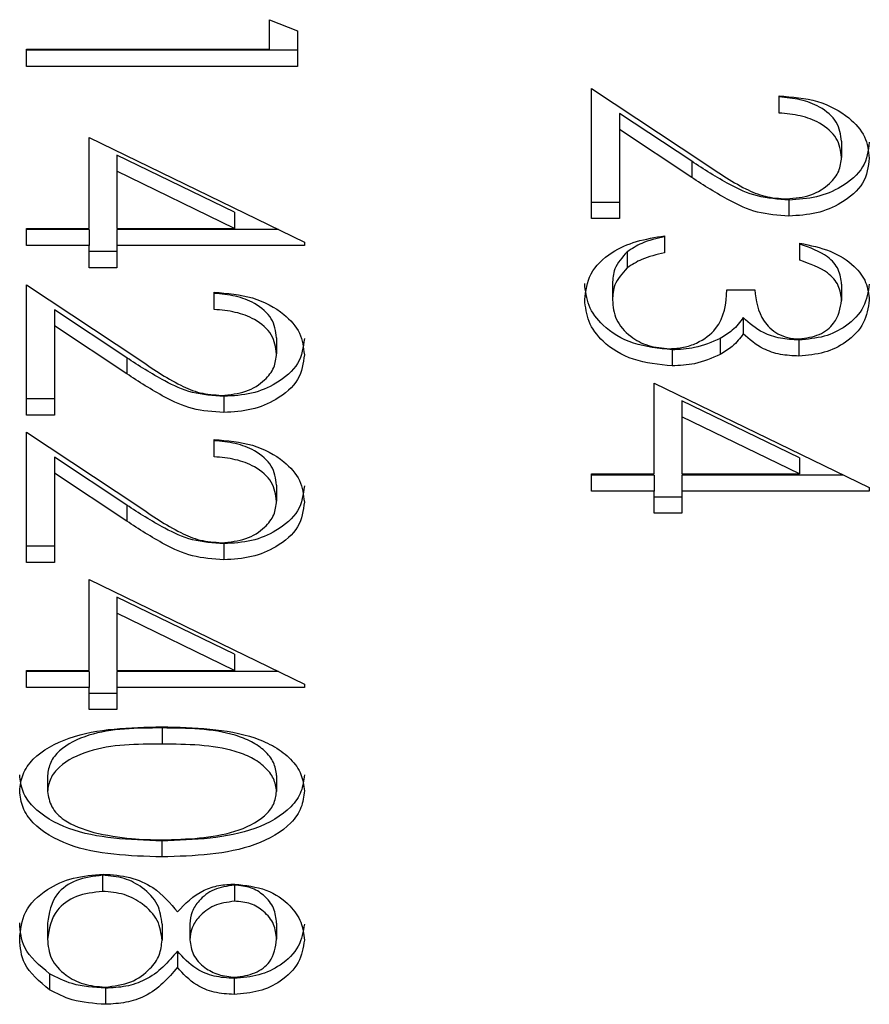
# Model space of a CAD drawing. Units: millimetres. Extents: x 5 to 415, y 6 to 290.
# Drawn here: x 293 to 297, y 242 to 247 of the extents above; entities that cross this region are included whole.
import ezdxf

# ---------------------------------------------------------------- set-up
doc = ezdxf.new("R2010")
doc.units = ezdxf.units.MM

msp = doc.modelspace()

# ---------------------------------------------------------------- linework, layer by layer
at = {"color": 7, "linetype": 'Continuous', "lineweight": 25}
for p, q in [((294.5427, 246.6167), (294.6648, 246.5673)), ((294.5427, 246.4872), (294.5427, 246.6167)), ((294.6648, 246.5673), (294.6648, 246.4116)), ((293.4741, 246.4872), (294.5427, 246.4872)), ((293.4741, 246.4116), (293.4741, 246.4872)), ((294.6648, 246.4823), (293.4741, 246.4823)), ((294.6648, 246.4116), (293.4741, 246.4116)), ((295.9585, 246.3145), (296.4513, 245.988)), ((295.9585, 245.7424), (295.9585, 246.3145)), ((296.7828, 246.2065), (296.7828, 246.2821)), ((296.3986, 245.9942), (296.0806, 246.2049)), ((296.0806, 246.2049), (296.0806, 246.1342)), ((296.0806, 246.1342), (296.0806, 245.7424)), ((296.3986, 245.9235), (296.0806, 246.1342)), ((293.7489, 246.0986), (294.6953, 245.639)), ((293.7489, 245.6992), (293.7489, 246.0986)), ((297.0576, 246.0821), (297.0576, 246.0114)), ((294.3881, 245.7699), (293.871, 246.0209)), ((293.871, 246.0209), (293.871, 245.9502)), ((296.3986, 245.9942), (296.3986, 245.9235)), ((294.3881, 245.6992), (293.871, 245.9502)), ((293.871, 245.9502), (293.871, 245.6992)), ((296.0806, 245.8131), (295.9585, 245.8131)), ((296.8257, 245.8239), (296.8257, 245.7532)), ((294.3881, 245.7699), (294.3881, 245.6992)), ((296.0806, 245.7424), (295.9585, 245.7424)), ((293.4741, 245.6992), (293.7489, 245.6992)), ((293.4741, 245.6237), (293.4741, 245.6992)), ((293.7489, 245.6944), (293.4741, 245.6944)), ((293.7489, 245.6944), (293.7489, 245.6237)), ((293.871, 245.6992), (294.3881, 245.6992)), ((294.5813, 245.6944), (293.871, 245.6944)), ((293.871, 245.6944), (293.871, 245.6237)), ((294.6953, 245.639), (294.6953, 245.6237)), ((296.2791, 245.6669), (296.2791, 245.5913)), ((296.8744, 245.5589), (296.8744, 245.6345)), ((293.7489, 245.6237), (293.4741, 245.6237)), ((293.7489, 245.5265), (293.7489, 245.6237)), ((293.871, 245.5972), (293.7489, 245.5972)), ((293.871, 245.6237), (293.871, 245.5265)), ((294.6953, 245.6237), (293.871, 245.6237)), ((296.1145, 245.5961), (296.1145, 245.5254)), ((293.871, 245.5265), (293.7489, 245.5265)), ((296.0501, 245.4554), (296.0501, 245.3847)), ((293.4741, 245.451), (293.9669, 245.1245)), ((293.4741, 244.8789), (293.4741, 245.451)), ((294.2984, 245.343), (294.2984, 245.4186)), ((296.5538, 245.4294), (296.6759, 245.4294)), ((297.0576, 245.4536), (297.0576, 245.3828)), ((293.9142, 245.1308), (293.5963, 245.3414)), ((293.5963, 245.3414), (293.5963, 245.2707)), ((296.6254, 245.307), (296.6254, 245.2363)), ((293.5963, 245.2707), (293.5963, 244.8789)), ((293.9142, 245.06), (293.5963, 245.2707)), ((294.5732, 245.2186), (294.5732, 245.1479)), ((296.5238, 245.2158), (296.5238, 245.145)), ((296.8703, 245.2087), (296.8703, 245.138)), ((296.3122, 245.1655), (296.3122, 245.0948)), ((293.9142, 245.1308), (293.9142, 245.06)), ((296.2333, 245.0192), (297.1797, 244.5597)), ((296.2333, 244.6199), (296.2333, 245.0192)), ((293.5963, 244.9496), (293.4741, 244.9496)), ((294.3414, 244.9604), (294.3414, 244.8897)), ((296.8725, 244.6906), (296.3554, 244.9415)), ((296.3554, 244.9415), (296.3554, 244.8708)), ((293.5963, 244.8789), (293.4741, 244.8789)), ((296.8725, 244.6199), (296.3554, 244.8708)), ((296.3554, 244.8708), (296.3554, 244.6199)), ((293.4741, 244.8034), (293.9669, 244.4769)), ((293.4741, 244.2313), (293.4741, 244.8034)), ((294.2984, 244.6954), (294.2984, 244.771)), ((293.9142, 244.4831), (293.5963, 244.6938)), ((293.5963, 244.6938), (293.5963, 244.6231)), ((296.8725, 244.6906), (296.8725, 244.6199)), ((293.5963, 244.6231), (293.5963, 244.2313)), ((293.9142, 244.4124), (293.5963, 244.6231)), ((295.9585, 244.6199), (296.2333, 244.6199)), ((295.9585, 244.5443), (295.9585, 244.6199)), ((296.2333, 244.615), (295.9585, 244.615)), ((296.2333, 244.615), (296.2333, 244.5443)), ((296.3554, 244.6199), (296.8725, 244.6199)), ((297.0657, 244.615), (296.3554, 244.615)), ((296.3554, 244.615), (296.3554, 244.5443)), ((294.5732, 244.571), (294.5732, 244.5003)), ((297.1797, 244.5597), (297.1797, 244.5443)), ((296.2333, 244.5443), (295.9585, 244.5443)), ((296.2333, 244.4472), (296.2333, 244.5443)), ((296.3554, 244.5179), (296.2333, 244.5179)), ((296.3554, 244.5443), (296.3554, 244.4472)), ((297.1797, 244.5443), (296.3554, 244.5443)), ((293.9142, 244.4831), (293.9142, 244.4124)), ((296.3554, 244.4472), (296.2333, 244.4472)), ((293.5963, 244.302), (293.4741, 244.302)), ((294.3414, 244.3128), (294.3414, 244.2421)), ((293.5963, 244.2313), (293.4741, 244.2313)), ((293.7489, 244.1558), (294.6953, 243.6962)), ((293.7489, 243.7564), (293.7489, 244.1558)), ((294.3881, 243.8271), (293.871, 244.0781)), ((293.871, 244.0781), (293.871, 244.0073)), ((294.3881, 243.7564), (293.871, 244.0073)), ((293.871, 244.0073), (293.871, 243.7564)), ((294.3881, 243.8271), (294.3881, 243.7564)), ((293.4741, 243.7564), (293.7489, 243.7564)), ((293.4741, 243.6808), (293.4741, 243.7564)), ((293.7489, 243.7515), (293.4741, 243.7515)), ((293.7489, 243.7515), (293.7489, 243.6808)), ((293.871, 243.7564), (294.3881, 243.7564)), ((294.5813, 243.7515), (293.871, 243.7515)), ((293.871, 243.7515), (293.871, 243.6808)), ((293.7489, 243.6808), (293.4741, 243.6808)), ((293.7489, 243.5837), (293.7489, 243.6808)), ((293.871, 243.6808), (293.871, 243.5837)), ((294.6953, 243.6808), (293.871, 243.6808)), ((294.6953, 243.6962), (294.6953, 243.6808)), ((293.871, 243.6544), (293.7489, 243.6544)), ((293.871, 243.5837), (293.7489, 243.5837)), ((294.0695, 243.5033), (294.0695, 243.4326)), ((293.5657, 243.2948), (293.5657, 243.2241)), ((294.5732, 243.2948), (294.5732, 243.2241)), ((294.069, 243.0068), (294.069, 242.9361)), ((293.8076, 242.8557), (293.8076, 242.785)), ((294.3881, 242.8125), (294.3881, 242.7418)), ((293.5657, 242.6455), (293.5657, 242.5748)), ((294.0695, 242.6406), (294.0695, 242.5699)), ((294.1916, 242.6425), (294.1916, 242.5718)), ((294.5732, 242.6455), (294.5732, 242.5748)), ((294.1374, 242.5219), (294.1374, 242.4512)), ((293.5743, 242.4229), (293.5743, 242.3522)), ((294.3864, 242.4023), (294.3864, 242.3316)), ((293.8209, 242.3592), (293.8209, 242.2885))]:
    msp.add_line(p, q, dxfattribs=at)
for points, knots in [([(296.7828, 246.2821), (296.8407, 246.2772), (296.9563, 246.2674), (297.0886, 246.1955), (297.168, 246.1042), (297.1758, 246.0397), (297.1797, 246.0075)], [0, 0, 0, 0, 0.280031, 0.559517, 0.779669, 1, 1, 1, 1]), ([(297.0576, 246.0821), (297.0534, 246.1109), (297.0451, 246.1683), (296.9709, 246.2333), (296.8777, 246.2683), (296.8144, 246.2743), (296.7828, 246.2772)], [0, 0, 0, 0, 0.2797, 0.558846, 0.779176, 1, 1, 1, 1]), ([(297.0576, 246.0114), (297.0534, 246.0402), (297.0451, 246.0976), (296.9709, 246.1626), (296.8777, 246.1976), (296.8144, 246.2035), (296.7828, 246.2065)], [0, 0, 0, 0, 0.279701, 0.558849, 0.779177, 1, 1, 1, 1]), ([(297.1797, 246.0782), (297.1747, 246.0407), (297.1648, 245.9657), (297.0679, 245.8823), (296.9502, 245.8319), (296.8672, 245.8266), (296.8257, 245.8239)], [0, 0, 0, 0, 0.279886, 0.559223, 0.779583, 1, 1, 1, 1]), ([(296.8257, 245.8239), (296.7785, 245.8273), (296.684, 245.8342), (296.5412, 245.9015), (296.4527, 245.959), (296.3986, 245.9942)], [0, 0, 0, 0, 0.279287, 0.559154, 1, 1, 1, 1]), ([(296.4513, 245.988), (296.5101, 245.9476), (296.5919, 245.8913), (296.719, 245.8355), (296.7838, 245.831), (296.8162, 245.8288)], [0, 0, 0, 0, 0.560718, 0.780532, 1, 1, 1, 1]), ([(296.8162, 245.8288), (296.853, 245.8323), (296.9267, 245.8394), (297.0046, 245.8908), (297.0509, 245.95), (297.0553, 245.9909), (297.0576, 246.0114)], [0, 0, 0, 0, 0.279125, 0.558976, 0.779347, 1, 1, 1, 1]), ([(297.1797, 246.0075), (297.1747, 245.97), (297.1648, 245.895), (297.0679, 245.8116), (296.9502, 245.7612), (296.8672, 245.7559), (296.8257, 245.7532)], [0, 0, 0, 0, 0.279894, 0.559225, 0.779583, 1, 1, 1, 1]), ([(296.8257, 245.7532), (296.7785, 245.7566), (296.684, 245.7635), (296.5412, 245.8308), (296.4527, 245.8883), (296.3986, 245.9235)], [0, 0, 0, 0, 0.279289, 0.559153, 1, 1, 1, 1]), ([(295.928, 245.386), (295.9328, 245.4247), (295.9423, 245.5018), (296.0337, 245.593), (296.154, 245.6459), (296.2374, 245.6599), (296.2791, 245.6669)], [0, 0, 0, 0, 0.279885, 0.558978, 0.779263, 1, 1, 1, 1]), ([(296.2791, 245.662), (296.2445, 245.6543), (296.1827, 245.6406), (296.1353, 245.6096), (296.1145, 245.5961)], [0, 0, 0, 0, 0.5606945, 1, 1, 1, 1]), ([(296.8744, 245.6345), (296.9202, 245.6248), (297.0116, 245.6054), (297.1128, 245.5411), (297.1709, 245.4632), (297.1768, 245.4103), (297.1797, 245.3839)], [0, 0, 0, 0, 0.280289, 0.559681, 0.779748, 1, 1, 1, 1]), ([(297.0576, 245.4536), (297.0551, 245.4754), (297.0502, 245.5192), (296.9906, 245.5888), (296.9185, 245.6141), (296.8744, 245.6296)], [0, 0, 0, 0, 0.280641, 0.560369, 1, 1, 1, 1]), ([(296.1145, 245.5961), (296.0931, 245.5719), (296.0548, 245.5286), (296.0515, 245.4778), (296.0501, 245.4554)], [0, 0, 0, 0, 0.558749, 1, 1, 1, 1]), ([(296.2791, 245.5913), (296.2445, 245.5836), (296.1827, 245.5698), (296.1353, 245.5389), (296.1145, 245.5254)], [0, 0, 0, 0, 0.560702, 1, 1, 1, 1]), ([(297.0576, 245.3828), (297.0551, 245.4047), (297.0502, 245.4485), (296.9906, 245.5181), (296.9185, 245.5434), (296.8744, 245.5589)], [0, 0, 0, 0, 0.280636, 0.56036, 1, 1, 1, 1]), ([(296.1145, 245.5254), (296.0931, 245.5012), (296.0548, 245.4579), (296.0515, 245.4071), (296.0501, 245.3847)], [0, 0, 0, 0, 0.5587439, 1, 1, 1, 1]), ([(296.3122, 245.1655), (296.2538, 245.1715), (296.1369, 245.1836), (296.0084, 245.2627), (295.9387, 245.3589), (295.9316, 245.4241), (295.928, 245.4568)], [0, 0, 0, 0, 0.2793029, 0.5588413, 0.779277, 1, 1, 1, 1]), ([(297.1797, 245.4546), (297.1745, 245.4205), (297.1641, 245.3523), (297.0877, 245.2708), (296.9838, 245.219), (296.9081, 245.2121), (296.8703, 245.2087)], [0, 0, 0, 0, 0.280081, 0.559868, 0.780097, 1, 1, 1, 1]), ([(294.2984, 245.4186), (294.3563, 245.4137), (294.4719, 245.4039), (294.6042, 245.3321), (294.6836, 245.2407), (294.6914, 245.1763), (294.6953, 245.144)], [0, 0, 0, 0, 0.280029, 0.559515, 0.77967, 1, 1, 1, 1]), ([(294.5732, 245.2186), (294.569, 245.2474), (294.5607, 245.3048), (294.4865, 245.3698), (294.3933, 245.4048), (294.3301, 245.4108), (294.2984, 245.4138)], [0, 0, 0, 0, 0.279701, 0.558848, 0.779177, 1, 1, 1, 1]), ([(296.302, 245.1703), (296.3227, 245.1716), (296.3643, 245.174), (296.4393, 245.2003), (296.5419, 245.2786), (296.5491, 245.3691), (296.5538, 245.4294)], [0, 0, 0, 0, 0.125586, 0.251189, 0.500604, 1, 1, 1, 1]), ([(296.6759, 245.4294), (296.6822, 245.3818), (296.6915, 245.3105), (296.7614, 245.2408), (296.8206, 245.2169), (296.8541, 245.2147), (296.8708, 245.2135)], [0, 0, 0, 0, 0.49942, 0.749015, 0.874542, 1, 1, 1, 1]), ([(296.3122, 245.0948), (296.2538, 245.1008), (296.1369, 245.1129), (296.0084, 245.1919), (295.9387, 245.2882), (295.9316, 245.3534), (295.928, 245.386)], [0, 0, 0, 0, 0.279305, 0.558838, 0.779277, 1, 1, 1, 1]), ([(296.0501, 245.3847), (296.0529, 245.3555), (296.0584, 245.2972), (296.1202, 245.2267), (296.205, 245.1788), (296.2697, 245.1732), (296.302, 245.1703)], [0, 0, 0, 0, 0.280601, 0.56015, 0.780303, 1, 1, 1, 1]), ([(297.1797, 245.3839), (297.1745, 245.3498), (297.1642, 245.2816), (297.0877, 245.2001), (296.9838, 245.1483), (296.9081, 245.1414), (296.8703, 245.138)], [0, 0, 0, 0, 0.280085, 0.559867, 0.780099, 1, 1, 1, 1]), ([(296.8708, 245.2135), (296.902, 245.2178), (296.9646, 245.2264), (297.0417, 245.2908), (297.0515, 245.348), (297.0576, 245.3828)], [0, 0, 0, 0, 0.278858, 0.560075, 1, 1, 1, 1]), ([(294.5732, 245.1479), (294.569, 245.1767), (294.5607, 245.2341), (294.4865, 245.2991), (294.3933, 245.3341), (294.3301, 245.3401), (294.2984, 245.343)], [0, 0, 0, 0, 0.2797, 0.558847, 0.779176, 1, 1, 1, 1]), ([(296.6254, 245.307), (296.6109, 245.2874), (296.5851, 245.2524), (296.5425, 245.227), (296.5238, 245.2158)], [0, 0, 0, 0, 0.559784, 1, 1, 1, 1]), ([(296.8703, 245.2087), (296.8428, 245.21), (296.7878, 245.2128), (296.6965, 245.2431), (296.6523, 245.2828), (296.6254, 245.307)], [0, 0, 0, 0, 0.2805095, 0.5608004, 1, 1, 1, 1]), ([(294.6953, 245.2147), (294.6903, 245.1772), (294.6804, 245.1022), (294.5835, 245.0189), (294.4658, 244.9684), (294.3829, 244.9631), (294.3414, 244.9604)], [0, 0, 0, 0, 0.279895, 0.559223, 0.779582, 1, 1, 1, 1]), ([(296.5238, 245.2158), (296.4873, 245.1996), (296.4222, 245.1708), (296.3459, 245.1671), (296.3122, 245.1655)], [0, 0, 0, 0, 0.55942, 1, 1, 1, 1]), ([(296.6254, 245.2363), (296.6109, 245.2167), (296.5851, 245.1817), (296.5425, 245.1562), (296.5238, 245.145)], [0, 0, 0, 0, 0.5598018, 1, 1, 1, 1]), ([(296.8703, 245.138), (296.8428, 245.1393), (296.7878, 245.1421), (296.6964, 245.1724), (296.6523, 245.2121), (296.6254, 245.2363)], [0, 0, 0, 0, 0.280509, 0.56079, 1, 1, 1, 1]), ([(294.3414, 244.9604), (294.2941, 244.9638), (294.1996, 244.9707), (294.0568, 245.038), (293.9683, 245.0956), (293.9142, 245.1308)], [0, 0, 0, 0, 0.279288, 0.559151, 1, 1, 1, 1]), ([(293.9669, 245.1245), (294.0257, 245.0841), (294.1076, 245.0279), (294.2346, 244.9721), (294.2994, 244.9675), (294.3318, 244.9653)], [0, 0, 0, 0, 0.560717, 0.780532, 1, 1, 1, 1]), ([(294.3318, 244.9653), (294.3686, 244.9688), (294.4423, 244.9759), (294.5203, 245.0273), (294.5666, 245.0865), (294.571, 245.1274), (294.5732, 245.1479)], [0, 0, 0, 0, 0.2791256, 0.5589807, 0.7793529, 1, 1, 1, 1]), ([(294.6953, 245.144), (294.6903, 245.1065), (294.6804, 245.0315), (294.5835, 244.9481), (294.4658, 244.8977), (294.3829, 244.8924), (294.3414, 244.8897)], [0, 0, 0, 0, 0.27989, 0.559226, 0.779583, 1, 1, 1, 1]), ([(296.5238, 245.145), (296.4873, 245.1289), (296.4222, 245.1), (296.3459, 245.0964), (296.3122, 245.0948)], [0, 0, 0, 0, 0.559419, 1, 1, 1, 1]), ([(294.3414, 244.8897), (294.2941, 244.8931), (294.1996, 244.9), (294.0568, 244.9673), (293.9683, 245.0248), (293.9142, 245.06)], [0, 0, 0, 0, 0.279288, 0.559156, 1, 1, 1, 1]), ([(294.2984, 244.771), (294.3563, 244.7661), (294.4719, 244.7563), (294.6042, 244.6844), (294.6836, 244.5931), (294.6914, 244.5286), (294.6953, 244.4964)], [0, 0, 0, 0, 0.280029, 0.559515, 0.779666, 1, 1, 1, 1]), ([(294.5732, 244.571), (294.569, 244.5998), (294.5607, 244.6572), (294.4865, 244.7222), (294.3933, 244.7572), (294.3301, 244.7632), (294.2984, 244.7661)], [0, 0, 0, 0, 0.2797, 0.558846, 0.779175, 1, 1, 1, 1]), ([(294.5732, 244.5003), (294.569, 244.5291), (294.5607, 244.5865), (294.4865, 244.6515), (294.3933, 244.6865), (294.3301, 244.6924), (294.2984, 244.6954)], [0, 0, 0, 0, 0.2797011, 0.5588485, 0.7791755, 1, 1, 1, 1]), ([(294.6953, 244.5671), (294.6903, 244.5296), (294.6804, 244.4546), (294.5835, 244.3712), (294.4658, 244.3208), (294.3829, 244.3155), (294.3414, 244.3128)], [0, 0, 0, 0, 0.279886, 0.559223, 0.779583, 1, 1, 1, 1]), ([(294.3414, 244.3128), (294.2941, 244.3162), (294.1996, 244.3231), (294.0568, 244.3904), (293.9683, 244.4479), (293.9142, 244.4831)], [0, 0, 0, 0, 0.279287, 0.559153, 1, 1, 1, 1]), ([(293.9669, 244.4769), (294.0257, 244.4365), (294.1076, 244.3802), (294.2346, 244.3244), (294.2994, 244.3199), (294.3318, 244.3177)], [0, 0, 0, 0, 0.560718, 0.780532, 1, 1, 1, 1]), ([(294.3318, 244.3177), (294.3686, 244.3212), (294.4423, 244.3283), (294.5203, 244.3797), (294.5666, 244.4389), (294.571, 244.4798), (294.5732, 244.5003)], [0, 0, 0, 0, 0.279125, 0.5589751, 0.7793467, 1, 1, 1, 1]), ([(294.6953, 244.4964), (294.6903, 244.4589), (294.6804, 244.3839), (294.5835, 244.3005), (294.4658, 244.2501), (294.3829, 244.2448), (294.3414, 244.2421)], [0, 0, 0, 0, 0.27989, 0.559223, 0.779582, 1, 1, 1, 1]), ([(294.3414, 244.2421), (294.2941, 244.2455), (294.1996, 244.2524), (294.0568, 244.3197), (293.9683, 244.3772), (293.9142, 244.4124)], [0, 0, 0, 0, 0.279289, 0.559153, 1, 1, 1, 1]), ([(293.4436, 243.2267), (293.4464, 243.2512), (293.4521, 243.3004), (293.5144, 243.3898), (293.7145, 243.5004), (293.9271, 243.505), (294.069, 243.5081)], [0, 0, 0, 0, 0.1255528, 0.2510924, 0.5002508, 1, 1, 1, 1]), ([(294.069, 243.5081), (294.2111, 243.5049), (294.3891, 243.5008), (294.5679, 243.4223), (294.639, 243.3677), (294.6868, 243.3005), (294.6925, 243.2513), (294.6953, 243.2267)], [0, 0, 0, 0, 0.498701, 0.624177, 0.749468, 0.874744, 1, 1, 1, 1]), ([(294.0695, 243.5033), (293.9582, 243.5027), (293.7915, 243.5018), (293.629, 243.4209), (293.5745, 243.3526), (293.5687, 243.3141), (293.5657, 243.2948)], [0, 0, 0, 0, 0.500292, 0.749089, 0.874609, 1, 1, 1, 1]), ([(294.5732, 243.2948), (294.5705, 243.3141), (294.565, 243.3528), (294.5231, 243.404), (294.4646, 243.4448), (294.3196, 243.5005), (294.1806, 243.5021), (294.0695, 243.5033)], [0, 0, 0, 0, 0.125134, 0.250418, 0.375516, 0.500845, 1, 1, 1, 1]), ([(294.0695, 243.4326), (293.9582, 243.432), (293.7915, 243.431), (293.629, 243.3502), (293.5745, 243.2819), (293.5687, 243.2434), (293.5657, 243.2241)], [0, 0, 0, 0, 0.500292, 0.749086, 0.874605, 1, 1, 1, 1]), ([(294.5732, 243.2241), (294.5705, 243.2434), (294.565, 243.282), (294.5231, 243.3332), (294.4646, 243.3741), (294.3196, 243.4298), (294.1806, 243.4313), (294.0695, 243.4326)], [0, 0, 0, 0, 0.125141, 0.250418, 0.37552, 0.500847, 1, 1, 1, 1]), ([(294.069, 243.0068), (293.9261, 243.0115), (293.7118, 243.0185), (293.5145, 243.133), (293.4521, 243.2231), (293.4464, 243.2726), (293.4436, 243.2974)], [0, 0, 0, 0, 0.499405, 0.748743, 0.874372, 1, 1, 1, 1]), ([(294.6953, 243.2974), (294.6925, 243.2726), (294.6869, 243.223), (294.6247, 243.1327), (294.4261, 243.0189), (294.2119, 243.0116), (294.069, 243.0068)], [0, 0, 0, 0, 0.1256024, 0.2511979, 0.5005817, 1, 1, 1, 1]), ([(294.069, 242.9361), (293.9261, 242.9408), (293.7118, 242.9478), (293.5145, 243.0623), (293.4521, 243.1524), (293.4464, 243.2019), (293.4436, 243.2267)], [0, 0, 0, 0, 0.4994063, 0.748742, 0.8743719, 1, 1, 1, 1]), ([(293.5657, 243.2241), (293.5698, 243.2011), (293.578, 243.1551), (293.6459, 243.0841), (293.7231, 243.0589), (293.7701, 243.0435)], [0, 0, 0, 0, 0.280259, 0.560781, 1, 1, 1, 1]), ([(294.6953, 243.2267), (294.6925, 243.2019), (294.6869, 243.1523), (294.6247, 243.062), (294.4261, 242.9482), (294.2119, 242.9409), (294.069, 242.9361)], [0, 0, 0, 0, 0.125599, 0.251195, 0.500581, 1, 1, 1, 1]), ([(294.0695, 243.0116), (294.18, 243.0147), (294.3456, 243.0194), (294.5093, 243.0982), (294.5646, 243.1663), (294.5703, 243.2049), (294.5732, 243.2241)], [0, 0, 0, 0, 0.500072, 0.749021, 0.8746, 1, 1, 1, 1]), ([(293.7701, 243.0435), (293.825, 243.0328), (293.9231, 243.0136), (294.0247, 243.0122), (294.0695, 243.0116)], [0, 0, 0, 0, 0.559598, 1, 1, 1, 1]), ([(293.4436, 242.5757), (293.4472, 242.6164), (293.4544, 242.6976), (293.551, 242.7925), (293.6767, 242.8497), (293.7664, 242.8569), (293.8112, 242.8605)], [0, 0, 0, 0, 0.280543, 0.559268, 0.779816, 1, 1, 1, 1]), ([(293.8112, 242.8605), (293.8509, 242.8578), (293.9305, 242.8522), (294.0539, 242.7957), (294.1058, 242.7328), (294.1374, 242.6944)], [0, 0, 0, 0, 0.279985, 0.5599, 1, 1, 1, 1]), ([(293.8076, 242.8557), (293.7678, 242.8509), (293.6883, 242.8414), (293.5835, 242.7636), (293.5725, 242.6903), (293.5657, 242.6455)], [0, 0, 0, 0, 0.279832, 0.560201, 1, 1, 1, 1]), ([(294.0695, 242.6406), (294.0659, 242.6702), (294.0588, 242.7294), (293.9921, 242.7991), (293.906, 242.8471), (293.8403, 242.8528), (293.8076, 242.8557)], [0, 0, 0, 0, 0.2802862, 0.5601428, 0.7802995, 1, 1, 1, 1]), ([(294.1374, 242.6944), (294.1713, 242.7305), (294.2187, 242.781), (294.3188, 242.8131), (294.3661, 242.8159), (294.3898, 242.8173)], [0, 0, 0, 0, 0.557752, 0.778932, 1, 1, 1, 1]), ([(294.3898, 242.8173), (294.4374, 242.8114), (294.5329, 242.7994), (294.6318, 242.7299), (294.6862, 242.6507), (294.6923, 242.5973), (294.6953, 242.5706)], [0, 0, 0, 0, 0.278806, 0.558458, 0.779162, 1, 1, 1, 1]), ([(293.8076, 242.785), (293.7678, 242.7802), (293.6883, 242.7707), (293.5835, 242.6929), (293.5725, 242.6196), (293.5657, 242.5748)], [0, 0, 0, 0, 0.2798333, 0.5601991, 1, 1, 1, 1]), ([(294.0695, 242.5699), (294.0659, 242.5995), (294.0588, 242.6587), (293.9921, 242.7283), (293.906, 242.7764), (293.8403, 242.7821), (293.8076, 242.785)], [0, 0, 0, 0, 0.280282, 0.560136, 0.780298, 1, 1, 1, 1]), ([(294.3881, 242.8125), (294.3566, 242.8078), (294.2932, 242.7983), (294.2332, 242.7483), (294.1971, 242.6959), (294.1934, 242.6603), (294.1916, 242.6425)], [0, 0, 0, 0, 0.277718, 0.558225, 0.779064, 1, 1, 1, 1]), ([(294.5732, 242.6455), (294.5711, 242.6677), (294.5669, 242.7118), (294.5229, 242.766), (294.4618, 242.8054), (294.4126, 242.8101), (294.3881, 242.8125)], [0, 0, 0, 0, 0.280651, 0.560569, 0.780619, 1, 1, 1, 1]), ([(294.3881, 242.7418), (294.3566, 242.7371), (294.2932, 242.7276), (294.2332, 242.6776), (294.1971, 242.6252), (294.1934, 242.5896), (294.1916, 242.5718)], [0, 0, 0, 0, 0.277724, 0.558221, 0.779077, 1, 1, 1, 1]), ([(294.5732, 242.5748), (294.5711, 242.5969), (294.5669, 242.6411), (294.5229, 242.6953), (294.4618, 242.7347), (294.4126, 242.7394), (294.3881, 242.7418)], [0, 0, 0, 0, 0.280644, 0.560563, 0.78062, 1, 1, 1, 1]), ([(293.5743, 242.4229), (293.5307, 242.4592), (293.4525, 242.5243), (293.4463, 242.609), (293.4436, 242.6464)], [0, 0, 0, 0, 0.557755, 1, 1, 1, 1]), ([(294.6953, 242.6413), (294.6901, 242.6078), (294.6797, 242.5407), (294.601, 242.4619), (294.4982, 242.412), (294.4237, 242.4056), (294.3864, 242.4023)], [0, 0, 0, 0, 0.279927, 0.55962, 0.779945, 1, 1, 1, 1]), ([(293.5743, 242.3522), (293.5307, 242.3885), (293.4525, 242.4536), (293.4463, 242.5382), (293.4436, 242.5757)], [0, 0, 0, 0, 0.557758, 1, 1, 1, 1]), ([(293.5657, 242.5748), (293.5685, 242.5458), (293.5741, 242.488), (293.6367, 242.4181), (293.7225, 242.3722), (293.7867, 242.3667), (293.8188, 242.364)], [0, 0, 0, 0, 0.280607, 0.559963, 0.780179, 1, 1, 1, 1]), ([(293.8188, 242.364), (293.8583, 242.369), (293.9376, 242.3789), (294.0162, 242.4386), (294.0628, 242.5035), (294.0672, 242.5478), (294.0695, 242.5699)], [0, 0, 0, 0, 0.278303, 0.558511, 0.779146, 1, 1, 1, 1]), ([(294.1916, 242.5718), (294.1949, 242.5495), (294.2016, 242.5048), (294.2499, 242.4508), (294.3165, 242.4154), (294.3658, 242.4099), (294.3905, 242.4072)], [0, 0, 0, 0, 0.280238, 0.560147, 0.780434, 1, 1, 1, 1]), ([(294.6953, 242.5706), (294.6901, 242.537), (294.6797, 242.47), (294.6011, 242.3912), (294.4982, 242.3413), (294.4237, 242.3349), (294.3864, 242.3316)], [0, 0, 0, 0, 0.27993, 0.559626, 0.779946, 1, 1, 1, 1]), ([(294.3905, 242.4072), (294.4211, 242.4117), (294.4825, 242.4207), (294.5616, 242.4828), (294.5688, 242.5399), (294.5732, 242.5748)], [0, 0, 0, 0, 0.278969, 0.559915, 1, 1, 1, 1]), ([(294.1374, 242.5219), (294.0965, 242.4742), (294.0395, 242.4076), (293.9121, 242.364), (293.8513, 242.3608), (293.8209, 242.3592)], [0, 0, 0, 0, 0.558273, 0.779089, 1, 1, 1, 1]), ([(294.3864, 242.4023), (294.3567, 242.4042), (294.2974, 242.408), (294.2035, 242.448), (294.1625, 242.4939), (294.1374, 242.5219)], [0, 0, 0, 0, 0.28016, 0.560248, 1, 1, 1, 1]), ([(294.1374, 242.4512), (294.0965, 242.4035), (294.0395, 242.3369), (293.9121, 242.2933), (293.8513, 242.2901), (293.8209, 242.2885)], [0, 0, 0, 0, 0.55827, 0.779089, 1, 1, 1, 1]), ([(294.3864, 242.3316), (294.3567, 242.3335), (294.2974, 242.3373), (294.2035, 242.3772), (294.1625, 242.4232), (294.1374, 242.4512)], [0, 0, 0, 0, 0.2801599, 0.5602427, 1, 1, 1, 1]), ([(293.8209, 242.3592), (293.7703, 242.3626), (293.6797, 242.3686), (293.6065, 242.4063), (293.5743, 242.4229)], [0, 0, 0, 0, 0.559346, 1, 1, 1, 1]), ([(293.8209, 242.2885), (293.7703, 242.2919), (293.6797, 242.2979), (293.6065, 242.3356), (293.5743, 242.3522)], [0, 0, 0, 0, 0.559349, 1, 1, 1, 1])]:
    msp.add_open_spline(points, degree=3, knots=knots, dxfattribs=at)

doc.saveas('drawing.dxf')
